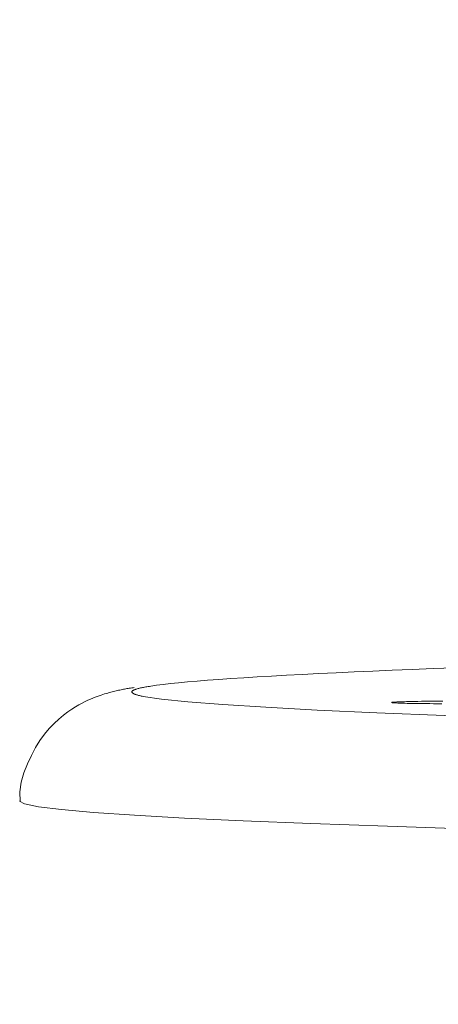
# Model space of a CAD drawing. Units: millimetres. Extents: x 81 to 778, y 72 to 1120.
# Drawn here: x 340 to 344, y 904 to 912 of the extents above; entities that cross this region are included whole.
import ezdxf

# ---------------------------------------------------------------- set-up
doc = ezdxf.new("R2010")
doc.units = ezdxf.units.MM
doc.header["$LTSCALE"] = 12
doc.layers.add('1', color=7, linetype='Continuous')
doc.styles.add('dims', font='swiss.ttf')
doc.dimstyles.get("Standard").update_dxf_attribs({"dimtxt": 10, "dimasz": 10, "dimexe": 6.6, "dimexo": 10, "dimgap": 5, "dimtad": 1, "dimdec": 1, "dimzin": 0, "dimdsep": 46, "dimtxsty": 'dims', "dimcen": 0.09, "dimadec": 0, "dimazin": 0, "dimtfac": 1, "dimtdec": 1, "dimtofl": 0, "dimtmove": 0, "dimatfit": 3, "dimfxl": 0, "dimtolj": 1, "dimtzin": 0, "dimarcsym": 0})

# ---------------------------------------------------------------- blocks, each defined once
blk = doc.blocks.new('*D5')
at = {"color": 0, "lineweight": -2}
for p, q in [((335.0399, 857.8921), (335.0399, 977.9299)), ((525.0224, 857.8921), (525.0224, 977.9299)), ((345.0399, 971.3299), (515.0224, 971.3299))]:
    blk.add_line(p, q, dxfattribs=at)
at = {"color": 0}
for points in [[(345.0399, 972.9966), (345.0399, 969.6632), (335.0399, 971.3299)], [(515.0224, 972.9966), (515.0224, 969.6632), (525.0224, 971.3299)]]:
    blk.add_solid(points, dxfattribs=at)
at = {"layer": 'Defpoints', "color": 0}
for p in [(525.0224, 971.3299), (335.0399, 847.8921), (525.0224, 847.8921)]:
    blk.add_point(p, dxfattribs=at)
at = {"color": 0, "lineweight": 18, "insert": (430.0312, 981.4691), "char_height": 10, "attachment_point": 5, "style": 'dims'}
blk.add_mtext('\\A1;190.0', dxfattribs=at)
blk = doc.blocks.new('*D2')
at = {"color": 0, "lineweight": -2}
for p, q in [((383.1399, 926.0866), (262.4611, 926.0866)), ((269.0611, 844.8866), (269.0611, 916.0866)), ((308.7399, 834.8866), (262.4611, 834.8866))]:
    blk.add_line(p, q, dxfattribs=at)
at = {"color": 0}
for points in [[(267.3944, 916.0866), (270.7278, 916.0866), (269.0611, 926.0866)], [(267.3944, 844.8866), (270.7278, 844.8866), (269.0611, 834.8866)]]:
    blk.add_solid(points, dxfattribs=at)
at = {"layer": 'Defpoints', "color": 0}
for p in [(269.0611, 926.0866), (393.1399, 926.0866), (318.7399, 834.8866)]:
    blk.add_point(p, dxfattribs=at)
at = {"color": 0, "insert": (258.9219, 880.4866), "char_height": 10, "attachment_point": 5, "rotation": 90, "style": 'dims'}
blk.add_mtext('\\A1;91.0', dxfattribs=at)

msp = doc.modelspace()

# ---------------------------------------------------------------- linework, layer by layer
at = {"layer": '1', "color": 7, "linetype": 'Continuous', "lineweight": 18}
for points in [[(343.953, 906.5798), (343.7621, 906.5724), (343.5775, 906.5651), (343.3993, 906.5578), (343.2275, 906.5504), (343.0621, 906.5431), (342.9031, 906.5357), (342.7506, 906.5284), (342.6045, 906.521), (342.4649, 906.5137), (342.3319, 906.5063), (342.2054, 906.4989), (342.0855, 906.4915), (341.9722, 906.4841), (341.8657, 906.4767), (341.7661, 906.4694), (341.6735, 906.462), (341.5877, 906.4546), (341.5089, 906.4472), (341.4369, 906.4399), (341.3718, 906.4325), (341.3136, 906.4251), (341.2623, 906.4178)], [(341.1173, 906.4045), (341.1061, 906.4032), (341.095, 906.4018), (341.084, 906.4003), (341.0733, 906.3988), (341.0627, 906.3971), (341.0522, 906.3955), (341.0417, 906.3937), (341.0313, 906.3919), (341.021, 906.3899), (341.0105, 906.3879), (341, 906.3857), (340.9894, 906.3834), (340.9787, 906.381), (340.9677, 906.3785), (340.9566, 906.3758), (340.9452, 906.373), (340.9335, 906.37), (340.9215, 906.3669), (340.9092, 906.3636), (340.8964, 906.3602), (340.8832, 906.3565), (340.8695, 906.3526), (340.8551, 906.3484), (340.8401, 906.3437), (340.8242, 906.3386), (340.8074, 906.3328), (340.7897, 906.3265), (340.7708, 906.3193), (340.7508, 906.3114), (340.7294, 906.3026), (340.7066, 906.2925), (340.682, 906.2809), (340.6556, 906.2675), (340.6272, 906.252), (340.5965, 906.2342), (340.5635, 906.2133), (340.528, 906.1889), (340.4901, 906.1603), (340.4498, 906.1269), (340.4077, 906.0883), (340.365, 906.044), (340.3229, 905.9936), (340.2822, 905.9368), (340.2433, 905.8738), (340.2064, 905.8049), (340.1717, 905.7305), (340.1403, 905.6512), (340.1163, 905.5683), (340.1042, 905.4835), (340.1081, 905.3983)], [(341.1967, 906.3266), (341.3575, 906.3023), (341.5924, 906.2781), (341.9008, 906.2541), (342.2822, 906.2302), (342.7366, 906.2064), (343.2639, 906.1827), (343.8643, 906.159), (344.5383, 906.1354), (345.2865, 906.1117), (346.1098, 906.088), (347.0032, 906.0645), (347.9625, 906.0411), (348.9871, 906.0178), (350.0765, 905.9947), (351.2302, 905.9717)], [(343.847, 906.2861), (343.805, 906.2856), (343.765, 906.2851), (343.7273, 906.2846), (343.6918, 906.2841), (343.6585, 906.2835), (343.6273, 906.283), (343.5984, 906.2824), (343.572, 906.2819), (343.5477, 906.2813), (343.5255, 906.2807), (343.5052, 906.2802), (343.4867, 906.2796), (343.4701, 906.279), (343.4553, 906.2784), (343.4424, 906.2779), (343.4312, 906.2773), (343.4217, 906.2768), (343.4137, 906.2762), (343.4072, 906.2757), (343.4021, 906.2752), (343.3984, 906.2746), (343.3959, 906.2741)], [(343.3945, 906.2733), (343.3951, 906.2728), (343.397, 906.2722), (343.3999, 906.2717), (343.404, 906.2712), (343.4091, 906.2707), (343.4152, 906.2701), (343.4222, 906.2696), (343.4301, 906.2691), (343.4389, 906.2686), (343.4488, 906.2682), (343.4598, 906.2677), (343.472, 906.2672), (343.4854, 906.2667), (343.5001, 906.2663), (343.5163, 906.2658), (343.5338, 906.2654), (343.5528, 906.265), (343.5734, 906.2646), (343.5955, 906.2642), (343.6194, 906.2638), (343.6451, 906.2635), (343.6727, 906.2631), (343.7022, 906.2628), (343.7334, 906.2626), (343.7665, 906.2623), (343.8013, 906.2621), (343.8382, 906.2619)]]:
    msp.add_lwpolyline(points, dxfattribs=at)
at = {"layer": '1', "color": 7, "linetype": 'Continuous', "lineweight": 13}
for points in [[(341.2623, 906.4178), (341.2507, 906.4159), (341.2395, 906.4141), (341.2287, 906.4123), (341.2183, 906.4105), (341.2084, 906.4087), (341.1988, 906.4069), (341.1897, 906.405), (341.1811, 906.4032), (341.1728, 906.4014), (341.1649, 906.3996), (341.1575, 906.3978), (341.1505, 906.3959), (341.1439, 906.3941), (341.1378, 906.3923), (341.132, 906.3905), (341.1267, 906.3887), (341.1218, 906.3868), (341.1173, 906.385), (341.1133, 906.3832), (341.1096, 906.3814), (341.1064, 906.3795), (341.1036, 906.3777), (341.1013, 906.3759), (341.0993, 906.3741), (341.0978, 906.3723), (341.0967, 906.3704), (341.096, 906.3686), (341.0957, 906.3668), (341.0959, 906.365), (341.0965, 906.3631), (341.0975, 906.3613), (341.0989, 906.3595), (341.1008, 906.3577), (341.103, 906.3558), (341.1057, 906.354), (341.1089, 906.3522), (341.1124, 906.3503), (341.1164, 906.3485), (341.1208, 906.3467), (341.1256, 906.3449), (341.1308, 906.343), (341.1365, 906.3412), (341.1425, 906.3394), (341.149, 906.3376), (341.1559, 906.3357), (341.1633, 906.3339), (341.171, 906.3321), (341.1792, 906.3303), (341.1877, 906.3285), (341.1967, 906.3266)], [(351.5065, 904.9854), (350.2403, 905.009), (349.0432, 905.0328), (347.9155, 905.0567), (346.8577, 905.0807), (345.8703, 905.1048), (344.9542, 905.1292), (344.116, 905.1536), (343.3585, 905.178), (342.6806, 905.2024), (342.0819, 905.2268), (341.5618, 905.2513), (341.1202, 905.2759), (340.7572, 905.3006), (340.4732, 905.3254), (340.2686, 905.3505), (340.1443, 905.3757), (340.1014, 905.401)]]:
    msp.add_lwpolyline(points, dxfattribs=at)

# ---------------------------------------------------------------- dimensions: what is measured, and where the dimension line sits
at = {"color": 7, "lineweight": 18}
dim = msp.add_linear_dim(base=(525.0224, 971.3299), p1=(335.0399, 847.8921), p2=(525.0224, 847.8921), dimstyle='Standard', dxfattribs=at)
dim.commit()
dim.dimension.update_dxf_attribs({"geometry": '*D5', "text_midpoint": (430.0312, 981.4691)})
at = {"color": 7}
dim = msp.add_linear_dim(base=(269.0611, 926.0866), p1=(318.7399, 834.8866), p2=(393.1399, 926.0866), angle=90, text='91.0', dimstyle='Standard', dxfattribs=at)
dim.commit()
dim.dimension.update_dxf_attribs({"geometry": '*D2', "text_midpoint": (258.9219, 880.4866)})

doc.saveas('drawing.dxf')
